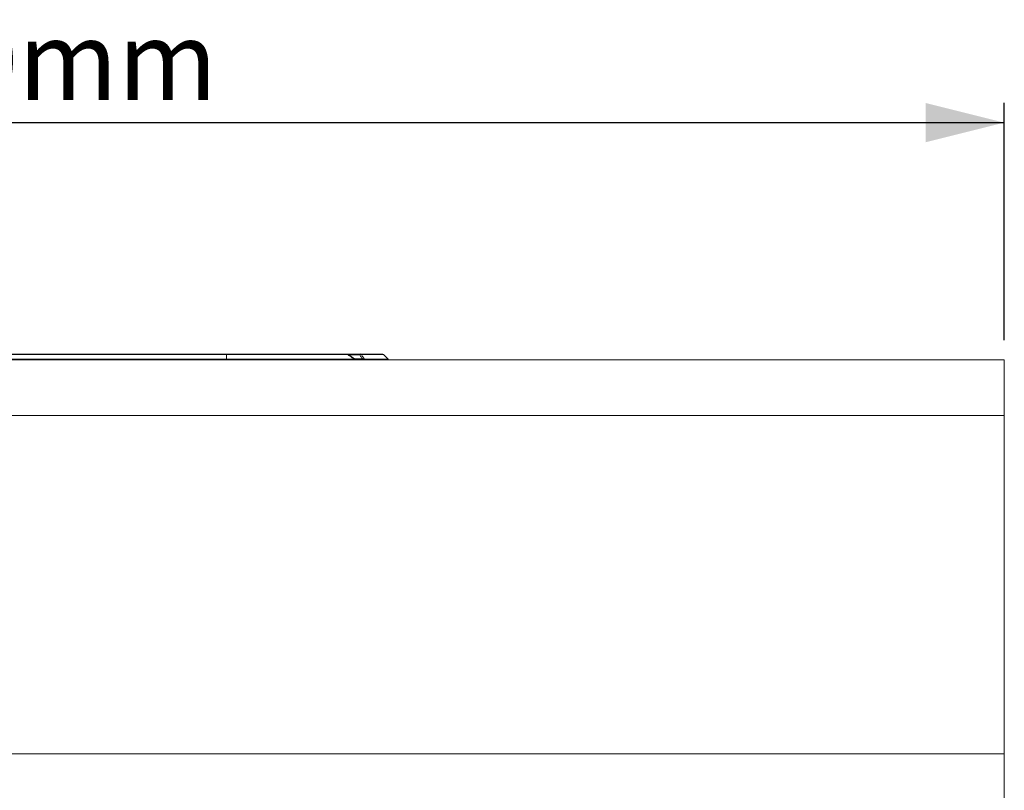
# Model space of a CAD drawing. Units: millimetres. Extents: x -635 to 1246, y 29 to 1250.
# Drawn here: x -60 to 190, y 620 to 815 of the extents above; entities that cross this region are included whole.
import ezdxf

# ---------------------------------------------------------------- set-up
doc = ezdxf.new("R2010")
doc.units = ezdxf.units.MM
doc.linetypes.add('SLD-Solid', pattern=[0])
doc.layers.add('ACO_DIMS', color=8, linetype='SLD-Solid')
doc.layers.add('ACO_DRAINAGE', color=7, linetype='SLD-Solid')
doc.styles.add('SLDTEXTSTYLE0', font='arial.ttf', dxfattribs={"width": 0.948})

# ---------------------------------------------------------------- blocks, each defined once
blk = doc.blocks.new('ACO - 7962 - FRONT')
at = {"layer": 'ACO_DRAINAGE', "linetype": 'SLD-Solid', "lineweight": 0}
for p, q in [((0, 305), (500, 305)), ((197.5, 306.5), (302.5, 306.5)), ((302.5, 306.35), (197.5, 306.35)), ((197.5, 305.15), (302.5, 305.15)), ((302.5, 306.5), (333.03, 306.5)), ((302.5, 306.5), (302.5, 306.35)), ((302.5, 306.35), (302.5, 305.15)), ((333.3, 306.35), (302.5, 306.35)), ((302.5, 305), (302.5, 305.15)), ((302.5, 305.15), (335.05, 305.15)), ((333.03, 306.5), (336.45, 306.5)), ((333.31, 306.41), (333.31, 306.41)), ((335.23, 305.12), (333.32, 306.43)), ((336.34, 306.25), (333.58, 306.25)), ((335.04, 305.25), (337.03, 305.25)), ((336.35, 306.3), (336.34, 306.25)), ((336.36, 306.35), (336.35, 306.3)), ((336.37, 306.4), (336.36, 306.35)), ((336.38, 306.43), (336.37, 306.4)), ((336.4, 306.46), (336.38, 306.43)), ((336.41, 306.48), (336.4, 306.46)), ((336.43, 306.5), (336.41, 306.48)), ((336.45, 306.5), (336.43, 306.5)), ((336.45, 306.5), (342.04, 306.5)), ((342.4, 306.35), (336.75, 306.35)), ((336.94, 305), (336.92, 305)), ((336.95, 305.02), (336.94, 305)), ((336.97, 305.04), (336.95, 305.02)), ((336.98, 305.07), (336.97, 305.04)), ((337, 305.1), (336.98, 305.07)), ((337.01, 305.15), (337, 305.1)), ((337.02, 305.2), (337.01, 305.15)), ((337.03, 305.25), (337.02, 305.2)), ((337.59, 305.15), (343.6, 305.15)), ((343.6, 305.15), (342.4, 306.35)), ((500, 305), (500, 290.92)), ((0, 290.92), (500, 290.92)), ((500, 290.92), (500, 205)), ((0, 205), (500, 205)), ((500, 205), (500, 0))]:
    blk.add_line(p, q, dxfattribs=at)
for centre, radius, start, end in [((333.03, 306), 0.5, 55.6717, 90), ((333.02, 306.15), 0.349, 35.4265, 88.1426), ((333.25, 306.39), 0.066, 323.4272, 16.6725), ((335.34, 305.36), 0.36, 216.3959, 268.3834), ((335.51, 305.5), 0.5, 234.6682, 269.9912), ((336.68, 305.77), 0.59, 82.7148, 125.2674), ((336.44, 306.1), 0.402, 39.4321, 89.0558), ((337.9, 305.4), 0.398, 219.2206, 269.0128), ((342.04, 306), 0.5, 45, 90), ((343.96, 305.5), 0.5, 225, 270)]:
    blk.add_arc(centre, radius, start, end, dxfattribs=at)
for points, knots in [([(335.05, 305.15), (334.85, 305.29), (334.27, 305.69), (333.68, 306.09), (333.3, 306.35)], [0, 0, 0, 0, 0.345588, 1, 1, 1, 1]), ([(335.22, 305.09), (335.22, 305.09), (335.21, 305.1), (335.16, 305.11), (335.09, 305.13), (335.05, 305.15)], [0, 0, 0, 0, 0.012921, 0.402795, 1, 1, 1, 1]), ([(337.03, 305.25), (336.95, 305.37), (336.72, 305.7), (336.49, 306.03), (336.34, 306.25)], [0, 0, 0, 0, 0.354649, 1, 1, 1, 1]), ([(336.75, 306.35), (336.9, 306.14), (337.18, 305.74), (337.46, 305.33), (337.59, 305.15)], [0, 0, 0, 0, 0.534688, 1, 1, 1, 1]), ([(337.59, 305.15), (337.58, 305.14), (337.56, 305.14), (337.5, 305.14), (337.45, 305.14), (337.36, 305.16), (337.22, 305.19), (337.11, 305.23), (337.03, 305.25)], [0, 0, 0, 0, 0.1354162, 0.1922256, 0.3381735, 0.3884557, 0.610813, 1, 1, 1, 1])]:
    blk.add_open_spline(points, degree=3, knots=knots, dxfattribs=at)

msp = doc.modelspace()

# ---------------------------------------------------------------- linework, layer by layer
at = {"layer": 'ACO_DIMS'}
for p, q in [((189.89, 733.81), (189.89, 794.07)), ((-310.11, 789.07), (189.89, 789.07))]:
    msp.add_line(p, q, dxfattribs=at)
msp.add_solid([(189.89, 789.07), (169.89, 794.07), (169.89, 784.07)], dxfattribs=at)

# ---------------------------------------------------------------- block references
at = {"layer": 'ACO_DRAINAGE'}
msp.add_blockref('ACO - 7962 - FRONT', (-310.11, 423.81), dxfattribs=at)

# ---------------------------------------------------------------- texts
at = {"layer": 'ACO_DIMS', "insert": (-105.91, 814.85), "char_height": 20, "attachment_point": 1, "style": 'SLDTEXTSTYLE0'}
msp.add_mtext('500mm', dxfattribs=at)

doc.saveas('drawing.dxf')
